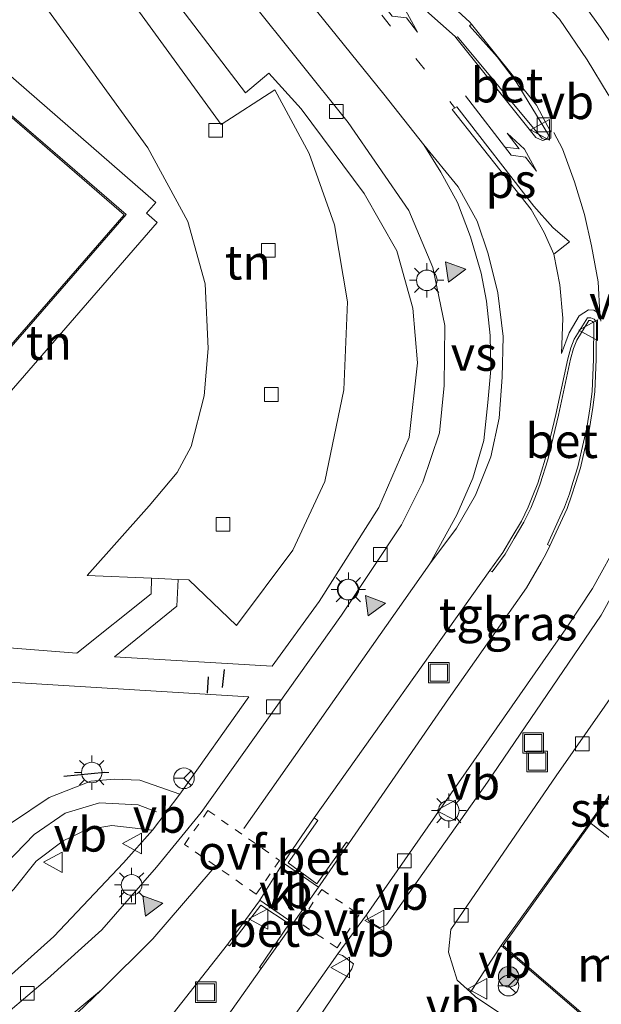
# Model space of a CAD drawing. Units: metres. Extents: x 89995 to 97349, y 449998 to 451956.
# Drawn here: x 93554 to 93596, y 451388 to 451460 of the extents above; entities that cross this region are included whole.
import ezdxf
from ezdxf.enums import TextEntityAlignment as Align

# ---------------------------------------------------------------- set-up
doc = ezdxf.new("R2010")
doc.units = ezdxf.units.M
for name, pattern in [('VW-1-3_STREEP', [4, 1, -3]), ('VW-3-9_STREEP', [12, 3, -9]), ('VW-6060_STREEP', [1.2, 0.6, -0.6])]:
    doc.linetypes.add(name, pattern=pattern)
doc.layers.get('0').update_dxf_attribs({"lineweight": 25})
for name, color, linetype, lineweight in [('B-ME-GR-BOOM-S-B1', 93, 'Continuous', 18), ('B-ME-GR-STRUIKEN-GV-B6', 93, 'Continuous', 18), ('B-ME-IE-GRASLAND-GV-B6', 93, 'Continuous', 18), ('B-ME-IE-GRONDWERKLIJN-GROND_INGERICHT-GV-B6', 253, 'Continuous', 18), ('B-ME-IE-INRICHTINGSELEMENT-S-B1', 253, 'Continuous', 18), ('B-ME-IE-MEUBILAIR_WEGMEUBILAIR-LICHTMAST-S-B1', 8, 'Continuous', 18), ('B-ME-IE-TERREINAFSCHEIDING-SCHRIKHEK-L-B1', 10, 'Continuous', 25), ('B-ME-KG-KADASTRAAL-DAKRAND-L-B1', 13, 'Continuous', 18), ('B-ME-MW-MUUR-L-B1', 8, 'IE-TERREINAFSCHEIDING-KUNSTMATIG', 18), ('B-ME-OG-BEBOUWING-GV-B6', 173, 'Continuous', 18), ('B-ME-VH-VERH_SOORT-BETON-OVERIG-GV-B6', 8, 'IE-TERREINAFSCHEIDING-NATUURLIJK-HOUTWAL', 18), ('B-ME-VH-VERH_SOORT-BITUMEN-GV-B6', 8, 'IE-TERREINAFSCHEIDING-NATUURLIJK-HOUTWAL', 18), ('B-ME-VH-VERH_SOORT-KLINKERS-GV-B6', 8, 'IE-TERREINAFSCHEIDING-NATUURLIJK-HOUTWAL', 18), ('B-ME-VH-VERH_SOORT-TEGELS-GV-B6', 8, 'Continuous', 18), ('B-ME-VV-KOLK-S-B1', 8, 'Continuous', 18), ('B-ME-VW-MARKERING-13STREEP-045-L-B1', 255, 'VW-1-3_STREEP', 18), ('B-ME-VW-MARKERING-39STREEP-015-L-B1', 255, 'VW-3-9_STREEP', 18), ('B-ME-VW-MARKERING-6060STRP10-GV-B6', 255, 'VW-6060_STREEP', 18), ('B-ME-VW-MARKERING-PIJLLI750-S-B1', 7, 'Continuous', 18), ('B-ME-VW-MARKERING-STREEP-015-L-B1', 7, 'Continuous', 18), ('B-ME-VW-MARKERING-VERDRIJFSTRP-GV-B6', 7, 'Continuous', 18), ('B-ME-VW-MARKERING-VLAKMARK-GV-B6', 7, 'Continuous', 18), ('B-ME-VW-MARKERING-VLAKMARK-S-B1', 7, 'Continuous', 18), ('B-ME-VW-MEUBILAIR_WEGMEUBILAIR-RONA-S-B1', 8, 'Continuous', 18), ('B-ME-VW-MEUBILAIR_WEGMEUBILAIR-VERKEERSBORD-S-B1', 8, 'Continuous', 18)]:
    doc.layers.add(name, color=color, linetype=linetype, lineweight=lineweight)
doc.styles.add('NLCS-ISO', font='NLCS-ISO.TTF')
doc.linetypes.add('IE-TERREINAFSCHEIDING-KUNSTMATIG', pattern='A,4,[82,NLCS.SHX,S=0.75,R=90,X=0,Y=0],4,-2', length=10)
doc.linetypes.add('IE-TERREINAFSCHEIDING-NATUURLIJK-HOUTWAL', pattern='A,7,-1.5,[67,NLCS.SHX,S=0.75,R=45,X=0,Y=0],-1.5,7,-1.5,[70,NLCS.SHX,S=0.75,R=0,X=0,Y=0],-1.5', length=20)

# ---------------------------------------------------------------- blocks, each defined once
blk = doc.blocks.new('put')
for p, q in [((0.75, 0.75), (-0.75, 0.75)), ((-0.75, 0.75), (-0.75, -0.75)), ((0.75, -0.75), (0.75, 0.75)), ((-0.75, -0.75), (0.75, -0.75))]:
    blk.add_line(p, q)
blk.add_lwpolyline([(-0.625, 0.625), (0.625, 0.625), (0.625, -0.625), (-0.625, -0.625)], close=True)
blk = doc.blocks.new('dtb')
blk.add_circle((0, 0), 0.75)
blk = doc.blocks.new('verkeersbord')
for p, q in [((0, 0.75), (-0.75, -0.625)), ((0.75, -0.625), (0, 0.75)), ((-0.75, -0.625), (0.75, -0.625))]:
    blk.add_line(p, q)
blk = doc.blocks.new('wegwijzer')
for q in [(0, 0.75), (-0.53, -0.53), (0.53, -0.53)]:
    blk.add_line((0, 0), q)
blk.add_circle((0, 0), 0.75)
blk = doc.blocks.new('boom')
blk.add_hatch(color=256).paths.add_polyline_path([(-0.75, 0, 1), (0.75, 0, 1)])
blk.add_circle((0, 0), 0.75)
blk = doc.blocks.new('kolk')
blk.add_lwpolyline([(-0.5, -0.5), (0.5, -0.5), (0.5, 0.5), (-0.5, 0.5)], close=True)
blk = doc.blocks.new('verfsymbol')
for color in [252, 253]:
    blk.add_hatch(color=color).paths.add_polyline_path([(0.75, -0.625), (0, 0.75), (-0.75, -0.625)])
blk.add_lwpolyline([(0.75, -0.625), (0, 0.75), (-0.75, -0.625)], close=True)
blk = doc.blocks.new('lantaarnpaal')
for p, q in [((-0.884, 0.884), (-0.53, 0.53)), ((0, 0.75), (0, 1.25)), ((0.53, 0.53), (0.884, 0.884)), ((-0.75, 0), (-1.25, 0)), ((0.75, 0), (1.25, 0)), ((-0.53, -0.53), (-0.884, -0.884)), ((0.53, -0.53), (0.884, -0.884)), ((0, -0.75), (0, -1.25))]:
    blk.add_line(p, q)
blk.add_circle((0, 0), 0.75)
blk = doc.blocks.new('pijll')
for p, q in [((5.7, 1.05, 0.1), (4, 0.75, 0.1)), ((4, 0.75, 0.1), (5.45, 0.75, 0.1)), ((5.45, 0.75, 0.1), (4.7, 0, 0.1)), ((6.2, 0.75, 0.1), (5.45, 0, 0.1)), ((7.5, 0.75, 0.1), (5.7, 1.05, 0.1)), ((7.5, 0.75, 0.1), (6.2, 0.75, 0.1)), ((0, 0, 0.1), (5.45, 0, 0.1))]:
    blk.add_line(p, q)

msp = doc.modelspace()

# ---------------------------------------------------------------- linework, layer by layer
at = {"layer": 'B-ME-GR-STRUIKEN-GV-B6'}
for points in [[(93563.203, 451499.441, -3.917), (93573.179, 451486.274, -3.926), (93580.703, 451476.695, -3.903), (93586.793, 451469.794, -3.908), (93591.793, 451464.731, -3.875), (93594.282, 451462.118, -3.875), (93596.209, 451459.4, -3.875), (93598.15, 451456.503, -3.88), (93599.709, 451454.164, -3.898), (93601.13, 451452.294, -3.898), (93601.129, 451451.392, -3.898), (93600.567, 451450.799, -3.671), (93599.646, 451451.363, -3.758), (93598.072, 451452.885, -3.758), (93596.766, 451454.534, -3.814), (93595.24, 451457.054, -3.81), (93593.222, 451460.001, -3.81), (93591.109, 451462.29, -3.889), (93586.603, 451466.977, -3.866), (93581.929, 451471.929, -3.931), (93576.065, 451479.051, -3.931), (93568.475, 451488.536, -3.996), (93561.315, 451498.163, -3.839), (93563.203, 451499.441, -3.917)], [(93598.177, 451405.404, -3.745), (93600.764, 451403.448, -3.745), (93597.889, 451399.692, -3.588), (93595.443, 451401.606, -3.567), (93598.177, 451405.404, -3.745)]]:
    msp.add_polyline3d(points, dxfattribs=at)
at = {"layer": 'B-ME-IE-GRASLAND-GV-B6'}
for points in [[(93579.204, 451394.886, -3.555), (93593.688, 451415.672, -3.51), (93595.643, 451418.604, -3.51), (93597.657, 451422.253, -3.518), (93599.375, 451426.466, -3.563), (93600.245, 451429.896, -3.555), (93600.897, 451435.478, -3.559), (93601.768, 451438.113, -3.576), (93602.339, 451438.229, -3.588), (93602.893, 451437.561, -3.621), (93603.129, 451435.565, -3.671), (93602.884, 451434.366, -3.6), (93602.125, 451430.074, -3.588), (93599.834, 451423.637, -3.584), (93598.515, 451420.771, -3.563), (93596.258, 451416.684, -3.563), (93587.991, 451404.542, -3.567), (93580.647, 451394.167, -3.555), (93580.158, 451393.941, -3.555), (93579.337, 451394.458, -3.555), (93579.204, 451394.886, -3.555)], [(93545.087, 451388.09, -3.274), (93553.535, 451396.742, -3.538), (93555.177, 451398.779, -3.543), (93557.128, 451400.264, -3.543), (93558.795, 451401.066, -3.543), (93560.675, 451401.382, -3.538), (93563.619, 451401.053, -3.526), (93561.532, 451398.656, -3.46), (93556.448, 451393.316, -3.427), (93550.522, 451387.996, -3.303)], [(93636.068, 451362.747, -3.456), (93620.417, 451369.089, -3.693), (93614.909, 451371.604, -3.656), (93609.506, 451374.431, -3.684), (93604.753, 451377.191, -3.684), (93598.073, 451381.609, -3.526), (93587.132, 451388.919, -3.638), (93586.751, 451389.265, -3.6), (93588.998, 451392.653, -3.613), (93607.566, 451376.709, -3.613), (93607.834, 451376.622, -3.613), (93609.403, 451378.625, -3.867), (93610.231, 451378.375, -3.84), (93609.404, 451376.111, -3.614), (93616.897, 451373.673, -3.617), (93617.766, 451376.222, -3.625), (93622.981, 451371.614, -3.633), (93626.262, 451375.328, -3.658), (93629.564, 451372.411, -3.658), (93640.342, 451366.006, -3.671)]]:
    msp.add_polyline3d(points, dxfattribs=at)
at = {"layer": 'B-ME-IE-GRONDWERKLIJN-GROND_INGERICHT-GV-B6'}
for points in [[(93561.923, 451465.742, -3.687), (93570.398, 451454.652, -3.667), (93572.101, 451456.083, -3.662), (93574.442, 451453.49, -3.638), (93579.027, 451447.33, -3.6), (93581.409, 451443.165, -3.559), (93582.562, 451438.997, -3.534), (93582.907, 451435.029, -3.514), (93582.302, 451429.6, -3.51), (93580.089, 451424.505, -3.489), (93575.753, 451417.663, -3.489), (93572.327, 451412.967, -3.777), (93560.861, 451413.632, -3.903), (93565.411, 451417.318, -3.903), (93565.499, 451419.257, -3.903), (93566.269, 451419.249, -3.852), (93569.744, 451415.917, -3.819), (93573.826, 451421.409, -3.617), (93576.171, 451426.389, -3.617), (93577.538, 451433.064, -3.609), (93577.816, 451439.464, -3.633), (93576.88, 451445.057, -3.633), (93575.017, 451450.24, -3.646), (93572.535, 451454.859, -3.654), (93568.624, 451452.339, -3.749), (93555.847, 451469.934, -3.811)], [(93563.546, 451419.355, -3.926), (93563.523, 451418.212, -3.926), (93558.118, 451413.912, -3.95), (93538.151, 451415.491, -3.931), (93563.976, 451445.209, -3.923), (93563.191, 451445.892, -3.923), (93563.874, 451446.678, -3.923), (93551.233, 451457.663, -3.964), (93549.87, 451456.094, -3.964), (93546.493, 451459.029, -4.001), (93550.578, 451463.729, -4.001), (93552.592, 451463.627, -3.935), (93554.549, 451462.752, -3.91), (93563.292, 451450.657, -3.844), (93566.199, 451445.302, -3.844), (93567.47, 451440.75, -3.84), (93567.668, 451436.067, -3.795), (93567.379, 451432.619, -3.824), (93566.447, 451428.938, -3.828), (93565.422, 451427.049, -3.803), (93563.394, 451424.624, -3.803), (93558.878, 451419.55, -3.922), (93563.546, 451419.355, -3.926)], [(93507.709, 451402.313, -3.762), (93508.306, 451406.755, -3.902), (93548.112, 451403.895, -3.931), (93548.347, 451404.389, -3.931), (93550.806, 451404.208, -3.931), (93548.716, 451406.05, -3.931), (93549.134, 451406.524, -3.931), (93542.481, 451412.389, -3.931), (93550.422, 451411.976, -3.954), (93570.638, 451410.724, -3.688), (93565.629, 451403.671, -3.518), (93562.715, 451404.687, -3.551), (93560.831, 451404.759, -3.58), (93559.153, 451404.607, -3.58), (93556.126, 451403.423, -3.613), (93553.38, 451401.586, -3.613), (93541.712, 451397.715, -3.654), (93507.709, 451402.313, -3.762)]]:
    msp.add_polyline3d(points, dxfattribs=at)
at = {"layer": 'B-ME-IE-TERREINAFSCHEIDING-SCHRIKHEK-L-B1'}
for p, q in [((93568.842, 451412.726, -3.765), (93568.703, 451411.415, -3.761)), ((93567.689, 451412.187, -3.706), (93567.606, 451411.007, -3.706)), ((93557.192, 451404.957, -3.891), (93560.16, 451405.271, -3.796))]:
    msp.add_line(p, q, dxfattribs=at)
at = {"layer": 'B-ME-KG-KADASTRAAL-DAKRAND-L-B1'}
msp.add_polyline3d([(93561.568, 451445.784, 3.722), (93535.331, 451415.647, 3.59), (93546.717, 451405.944, 7.495), (93510.582, 451408.756, 7.573), (93515.49, 451414.364, 7.573), (93515.703, 451417.097, 7.581), (93517.682, 451416.942, 7.602), (93550.867, 451455.018, 3.722), (93561.568, 451445.784, 3.722)], dxfattribs=at)
at = {"layer": 'B-ME-MW-MUUR-L-B1'}
msp.add_polyline3d([(93607.631, 451376.785, -3.613), (93589.133, 451392.669, -3.613), (93595.524, 451401.548, -3.567), (93598.198, 451405.262, -3.745), (93600.704, 451403.368, -3.745)], dxfattribs=at)
at = {"layer": 'B-ME-OG-BEBOUWING-GV-B6'}
msp.add_polyline3d([(93561.709, 451445.794, -4.05), (93535.473, 451415.658, -4.05), (93547.016, 451405.82, -4.05), (93510.375, 451408.672, -4.05), (93515.393, 451414.405, -4.05), (93515.611, 451417.204, -4.05), (93517.64, 451417.046, -4.05), (93550.857, 451455.159, -4.05), (93561.709, 451445.794, -4.05)], dxfattribs=at)
at = {"layer": 'B-ME-VH-VERH_SOORT-BETON-OVERIG-GV-B6'}
for points in [[(93586.83, 451459.635, -3.493), (93591.568, 451453.741, -3.493), (93592.611, 451451.779, -3.493), (93592.615, 451451.359, -3.493), (93592.004, 451451.185, -3.493), (93591.522, 451451.4, -3.493), (93585.692, 451458.674, -3.604), (93585.826, 451458.728, -3.604), (93591.951, 451451.34, -3.604), (93592.155, 451451.26, -3.604), (93592.393, 451451.379, -3.604), (93592.426, 451451.597, -3.604), (93590.088, 451455.434, -3.639), (93588.697, 451457.254, -3.643), (93586.677, 451459.514, -3.643), (93586.83, 451459.635, -3.493)], [(93588.164, 451419.928, -3.623), (93589.106, 451421.218, -3.659), (93589.764, 451422.348, -3.655), (93590.465, 451423.517, -3.655), (93590.957, 451424.515, -3.655), (93591.304, 451425.365, -3.655), (93591.648, 451426.28, -3.655), (93592.191, 451428.01, -3.655), (93592.977, 451431.25, -3.659), (93593.828, 451435.316, -3.674), (93594.07, 451436.117, -3.71), (93594.308, 451436.744, -3.722), (93595.265, 451438.281, -3.777), (93595.512, 451438.288, -3.773), (93595.753, 451438.192, -3.773), (93595.926, 451437.977, -3.773), (93595.907, 451435.272, -3.796), (93595.809, 451432.911, -3.808), (93595.654, 451431.776, -3.808), (93595.409, 451430.237, -3.808), (93595.182, 451429.192, -3.808), (93594.758, 451427.395, -3.808), (93594.405, 451426.247, -3.808), (93594.139, 451425.41, -3.793), (93593.78, 451424.43, -3.789), (93593.448, 451423.712, -3.789), (93592.536, 451421.711, -3.667), (93592.355, 451421.801, -3.57), (93593.267, 451423.803, -3.692), (93593.596, 451424.513, -3.692), (93593.951, 451425.482, -3.696), (93594.215, 451426.314, -3.711), (93594.566, 451427.454, -3.711), (93594.988, 451429.243, -3.711), (93595.213, 451430.281, -3.711), (93595.457, 451431.812, -3.711), (93595.611, 451432.936, -3.711), (93595.708, 451435.284, -3.699), (93595.727, 451437.914, -3.676), (93595.631, 451438.033, -3.68), (93595.477, 451438.094, -3.684), (93595.379, 451438.091, -3.695), (93594.489, 451436.662, -3.643), (93594.26, 451436.059, -3.631), (93594.023, 451435.273, -3.595), (93593.173, 451431.213, -3.58), (93592.385, 451427.963, -3.576), (93591.838, 451426.222, -3.576), (93591.491, 451425.299, -3.576), (93591.14, 451424.44, -3.576), (93590.642, 451423.428, -3.575), (93589.937, 451422.253, -3.575), (93589.275, 451421.115, -3.579), (93588.326, 451419.817, -3.543), (93588.164, 451419.928, -3.623)], [(93573.146, 451398.668, -3.464), (93573.18, 451398.717, -3.518), (93575.38, 451401.929, -3.518), (93575.665, 451401.745, -3.497), (93573.486, 451398.659, -3.491), (93575.593, 451397.146, -3.615), (93577.744, 451400.164, -3.608), (93577.888, 451400.054, -3.515), (93575.819, 451397.069, -3.51), (93575.696, 451396.891, -3.51), (93573.146, 451398.668, -3.464)], [(93571.445, 451395.965, -3.464), (93573.869, 451394.276, -3.493), (93573.854, 451394.254, -3.493), (93571.545, 451390.995, -3.503), (93571.421, 451391.062, -3.556), (93573.567, 451394.223, -3.529), (93571.517, 451395.58, -3.486), (93569.232, 451392.624, -3.462), (93569.085, 451392.731, -3.361), (93569.165, 451392.833, -3.361), (93571.401, 451395.894, -3.464), (93571.445, 451395.965, -3.464)]]:
    msp.add_polyline3d(points, dxfattribs=at)
at = {"layer": 'B-ME-VH-VERH_SOORT-BITUMEN-GV-B6'}
for points in [[(93564.46, 451480.389, -3.592), (93569.299, 451474.421, -3.6), (93571.768, 451471.375, -3.605), (93579.038, 451464.629, -3.605), (93585.636, 451458.744, -3.605), (93585.692, 451458.674, -3.604), (93591.522, 451451.4, -3.493), (93592.004, 451451.185, -3.493), (93592.615, 451451.359, -3.493), (93592.611, 451451.779, -3.493), (93591.568, 451453.741, -3.493), (93586.83, 451459.635, -3.493), (93586.715, 451459.778, -3.493), (93577.917, 451467.869, -3.493), (93571.989, 451473.4, -3.58), (93570.397, 451475.367, -3.58), (93567.281, 451479.217, -3.58), (93565.184, 451481.232, -3.592), (93564.527, 451481.276, -3.592), (93564.274, 451480.818, -3.592), (93564.46, 451480.389, -3.592)], [(93553.127, 451387.815, -3.505), (93555.996, 451390.245, -3.505), (93559.941, 451393.788, -3.526), (93563.931, 451398.357, -3.526), (93567.181, 451402.332, -3.58), (93577.379, 451416.665, -3.588), (93581.735, 451423.247, -3.646), (93583.294, 451426.35, -3.687), (93584.497, 451429.933, -3.695), (93584.85, 451433.361, -3.695), (93584.892, 451437.721, -3.695), (93584.029, 451441.954, -3.667), (93582.286, 451446.095, -3.667), (93577.853, 451452.486, -3.708), (93563.404, 451470.548, -3.749), (93558.327, 451476.741, -3.766), (93557.858, 451477.067, -3.774), (93556.745, 451477.156, -3.778), (93555.82, 451476.611, -3.795), (93554.777, 451475.169, -3.729), (93550.853, 451479.945, -3.996)], [(93593.222, 451460.001, -3.81), (93595.24, 451457.054, -3.81), (93596.766, 451454.534, -3.814)], [(93560.453, 451375.335, -3.55), (93571.545, 451390.995, -3.503), (93573.854, 451394.254, -3.493), (93573.869, 451394.276, -3.493), (93575.696, 451396.891, -3.51), (93575.819, 451397.069, -3.51), (93577.888, 451400.054, -3.515), (93585.153, 451410.586, -3.698), (93590.823, 451418.654, -3.619), (93591.907, 451420.493, -3.619), (93592.247, 451421.11, -3.635), (93592.536, 451421.711, -3.667), (93593.448, 451423.712, -3.789), (93593.78, 451424.43, -3.789), (93594.139, 451425.41, -3.793), (93594.405, 451426.247, -3.808), (93594.758, 451427.395, -3.808), (93595.182, 451429.192, -3.808), (93595.409, 451430.237, -3.808), (93595.654, 451431.776, -3.808), (93595.809, 451432.911, -3.808), (93595.907, 451435.272, -3.796), (93595.926, 451437.977, -3.773), (93595.753, 451438.192, -3.773), (93595.512, 451438.288, -3.773), (93595.265, 451438.281, -3.777), (93594.308, 451436.744, -3.722), (93594.07, 451436.117, -3.71), (93593.828, 451435.316, -3.674), (93592.977, 451431.25, -3.659), (93592.191, 451428.01, -3.655), (93591.648, 451426.28, -3.655), (93591.304, 451425.365, -3.655), (93590.957, 451424.515, -3.655), (93590.465, 451423.517, -3.655), (93589.764, 451422.348, -3.655), (93589.106, 451421.218, -3.659), (93588.164, 451419.928, -3.623), (93575.38, 451401.929, -3.518), (93573.18, 451398.717, -3.518), (93573.146, 451398.668, -3.464), (93571.445, 451395.965, -3.464), (93571.401, 451395.894, -3.464), (93569.165, 451392.833, -3.361), (93569.085, 451392.731, -3.361), (93561.809, 451383.491, -3.357)], [(93597.657, 451422.253, -3.518), (93595.643, 451418.604, -3.51), (93593.688, 451415.672, -3.51), (93579.204, 451394.886, -3.555), (93577.121, 451392.064, -3.588), (93563.853, 451373.194, -3.63)], [(93459.35, 451400.474, -3.483), (93471.995, 451398.37, -3.286), (93532.421, 451389.462, -3.336), (93536.854, 451388.871, -3.324), (93539.926, 451388.921, -3.328), (93543.629, 451390.795, -3.427), (93547.702, 451395.185, -3.567), (93553.38, 451401.586, -3.613), (93556.126, 451403.423, -3.613), (93559.153, 451404.607, -3.58), (93560.831, 451404.759, -3.58), (93562.715, 451404.687, -3.551), (93565.629, 451403.671, -3.518), (93563.619, 451401.053, -3.526), (93560.675, 451401.382, -3.538), (93558.795, 451401.066, -3.543), (93557.128, 451400.264, -3.543), (93555.177, 451398.779, -3.543), (93553.535, 451396.742, -3.538), (93545.087, 451388.09, -3.274)]]:
    msp.add_polyline3d(points, dxfattribs=at)
at = {"layer": 'B-ME-VH-VERH_SOORT-KLINKERS-GV-B6'}
for points in [[(93555.847, 451469.934, -3.811), (93568.624, 451452.339, -3.749), (93572.535, 451454.859, -3.654), (93575.017, 451450.24, -3.646), (93576.88, 451445.057, -3.633), (93577.816, 451439.464, -3.633), (93577.538, 451433.064, -3.609), (93576.171, 451426.389, -3.617), (93573.826, 451421.409, -3.617), (93569.744, 451415.917, -3.819), (93566.269, 451419.249, -3.852), (93565.499, 451419.257, -3.903), (93563.546, 451419.355, -3.926), (93558.878, 451419.55, -3.922), (93563.394, 451424.624, -3.803), (93565.422, 451427.049, -3.803), (93566.447, 451428.938, -3.828), (93567.379, 451432.619, -3.824), (93567.668, 451436.067, -3.795), (93567.47, 451440.75, -3.84), (93566.199, 451445.302, -3.844), (93563.292, 451450.657, -3.844), (93554.549, 451462.752, -3.91)], [(93624.898, 451461.071, -3.675), (93622.914, 451459.722, -3.675), (93618.578, 451456.886, -3.584), (93612.738, 451454.061, -3.584), (93608.261, 451452.332, -3.547), (93608.773, 451450.666, -3.547), (93606.586, 451449.866, -3.671), (93604.341, 451449.702, -3.671), (93602.285, 451450.193, -3.671), (93600.567, 451450.799, -3.671), (93601.129, 451451.392, -3.898), (93601.13, 451452.294, -3.898), (93599.709, 451454.164, -3.898), (93598.15, 451456.503, -3.88), (93596.209, 451459.4, -3.875), (93594.282, 451462.118, -3.875)], [(93607.566, 451376.709, -3.613), (93588.998, 451392.653, -3.613), (93595.443, 451401.606, -3.567), (93597.889, 451399.692, -3.588), (93600.764, 451403.448, -3.745), (93598.177, 451405.404, -3.745), (93599.759, 451407.319, -3.716), (93607.35, 451418.064, -3.695), (93605.746, 451419.351, -3.658), (93606.38, 451420.24, -3.621), (93618.161, 451436.75, -3.567), (93622.344, 451437.172, -3.567), (93623.707, 451437.195, -3.567), (93626.285, 451440.719, -3.567), (93626.401, 451441.496, -3.605), (93625.995, 451442.68, -3.605), (93623.643, 451444.433, -3.638), (93626.45, 451448.073, -3.609), (93628.408, 451446.956, -3.625), (93629.42, 451447.287, -3.625), (93636.688, 451457.405, -3.65)], [(93627.306, 451453.264, -3.695), (93623.928, 451448.914, -3.638), (93621.589, 451446.609, -3.633), (93618.852, 451444.102, -3.633), (93616.308, 451442.383, -3.596), (93611.493, 451439.575, -3.596), (93608.548, 451437.815, -3.609), (93607.467, 451436.12, -3.633), (93606.737, 451433.377, -3.65), (93605.712, 451428.975, -3.617), (93603.671, 451422.591, -3.605), (93601.416, 451417.705, -3.6), (93598.823, 451413.341, -3.6), (93592.998, 451404.981, -3.679), (93585.323, 451393.813, -3.729), (93585.155, 451392.168, -3.7), (93585.797, 451390.129, -3.687), (93586.751, 451389.265, -3.6), (93587.132, 451388.919, -3.638), (93598.073, 451381.609, -3.526)], [(93571.252, 451380.814, -3.596), (93578.136, 451390.963, -3.596), (93578.249, 451391.324, -3.596), (93577.45, 451391.921, -3.588), (93577.121, 451392.064, -3.588), (93579.204, 451394.886, -3.555), (93579.337, 451394.458, -3.555), (93580.158, 451393.941, -3.555), (93580.647, 451394.167, -3.555), (93587.991, 451404.542, -3.567), (93596.258, 451416.684, -3.563), (93598.515, 451420.771, -3.563)], [(93571.445, 451395.965, -3.464), (93573.146, 451398.668, -3.464), (93575.696, 451396.891, -3.51), (93573.869, 451394.276, -3.493), (93571.445, 451395.965, -3.464)]]:
    msp.add_polyline3d(points, dxfattribs=at)
at = {"layer": 'B-ME-VH-VERH_SOORT-TEGELS-GV-B6'}
for points in [[(93558.327, 451476.741, -3.766), (93563.404, 451470.548, -3.749), (93577.853, 451452.486, -3.708), (93582.286, 451446.095, -3.667), (93584.029, 451441.954, -3.667), (93584.892, 451437.721, -3.695), (93584.85, 451433.361, -3.695), (93584.497, 451429.933, -3.695), (93583.294, 451426.35, -3.687), (93581.735, 451423.247, -3.646), (93577.379, 451416.665, -3.588), (93567.181, 451402.332, -3.58), (93563.931, 451398.357, -3.526), (93559.941, 451393.788, -3.526), (93555.996, 451390.245, -3.505), (93553.127, 451387.815, -3.505)], [(93577.917, 451467.869, -3.493), (93586.715, 451459.778, -3.493), (93586.83, 451459.635, -3.493)], [(93551.233, 451457.663, -3.964), (93563.874, 451446.678, -3.923), (93563.191, 451445.892, -3.923), (93563.976, 451445.209, -3.923), (93538.151, 451415.491, -3.931), (93558.118, 451413.912, -3.95), (93563.523, 451418.212, -3.926), (93563.546, 451419.355, -3.926), (93565.499, 451419.257, -3.903), (93565.411, 451417.318, -3.903), (93560.861, 451413.632, -3.903), (93572.327, 451412.967, -3.777), (93575.753, 451417.663, -3.489), (93580.089, 451424.505, -3.489), (93582.302, 451429.6, -3.51), (93582.907, 451435.029, -3.514), (93582.562, 451438.997, -3.534), (93581.409, 451443.165, -3.559), (93579.027, 451447.33, -3.6), (93574.442, 451453.49, -3.638), (93572.101, 451456.083, -3.662), (93570.398, 451454.652, -3.667), (93561.923, 451465.742, -3.687)], [(93586.83, 451459.635, -3.493), (93586.677, 451459.514, -3.643), (93588.697, 451457.254, -3.643), (93590.088, 451455.434, -3.639), (93592.426, 451451.597, -3.604), (93592.393, 451451.379, -3.604), (93592.155, 451451.26, -3.604), (93591.951, 451451.34, -3.604), (93585.826, 451458.728, -3.604), (93585.692, 451458.674, -3.604), (93585.636, 451458.744, -3.605), (93579.038, 451464.629, -3.605)], [(93547.016, 451405.82, -4.05), (93535.473, 451415.658, -4.05), (93561.709, 451445.794, -4.05), (93550.857, 451455.159, -4.05), (93517.64, 451417.046, -4.05), (93515.611, 451417.204, -4.05), (93515.393, 451414.405, -4.05), (93510.375, 451408.672, -4.05), (93547.016, 451405.82, -4.05)], [(93577.888, 451400.054, -3.515), (93577.744, 451400.164, -3.608), (93575.593, 451397.146, -3.615), (93573.486, 451398.659, -3.491), (93575.665, 451401.745, -3.497), (93575.38, 451401.929, -3.518), (93588.164, 451419.928, -3.623), (93588.326, 451419.817, -3.543), (93589.275, 451421.115, -3.579), (93589.937, 451422.253, -3.575), (93590.642, 451423.428, -3.575), (93591.14, 451424.44, -3.576), (93591.491, 451425.299, -3.576), (93591.838, 451426.222, -3.576), (93592.385, 451427.963, -3.576), (93593.173, 451431.213, -3.58), (93594.023, 451435.273, -3.595), (93594.26, 451436.059, -3.631), (93594.489, 451436.662, -3.643), (93595.379, 451438.091, -3.695), (93595.477, 451438.094, -3.684), (93595.631, 451438.033, -3.68), (93595.727, 451437.914, -3.676), (93595.708, 451435.284, -3.699), (93595.611, 451432.936, -3.711), (93595.457, 451431.812, -3.711), (93595.213, 451430.281, -3.711), (93594.988, 451429.243, -3.711), (93594.566, 451427.454, -3.711), (93594.215, 451426.314, -3.711), (93593.951, 451425.482, -3.696), (93593.596, 451424.513, -3.692), (93593.267, 451423.803, -3.692), (93592.355, 451421.801, -3.57), (93592.536, 451421.711, -3.667), (93592.247, 451421.11, -3.635), (93591.907, 451420.493, -3.619), (93590.823, 451418.654, -3.619), (93585.153, 451410.586, -3.698), (93577.888, 451400.054, -3.515)], [(93598.177, 451405.404, -3.745), (93595.443, 451401.606, -3.567), (93588.998, 451392.653, -3.613), (93586.751, 451389.265, -3.6), (93585.797, 451390.129, -3.687), (93585.155, 451392.168, -3.7), (93585.323, 451393.813, -3.729), (93592.998, 451404.981, -3.679), (93598.823, 451413.341, -3.6)], [(93550.522, 451387.996, -3.303), (93556.448, 451393.316, -3.427), (93561.532, 451398.656, -3.46), (93563.619, 451401.053, -3.526), (93565.629, 451403.671, -3.518), (93570.638, 451410.724, -3.688), (93550.422, 451411.976, -3.954)], [(93569.085, 451392.731, -3.361), (93569.232, 451392.624, -3.462), (93571.517, 451395.58, -3.486), (93573.567, 451394.223, -3.529), (93571.421, 451391.062, -3.556), (93571.545, 451390.995, -3.503), (93560.453, 451375.335, -3.55), (93529.544, 451330.884, -3.19), (93528.486, 451330.462, -3.16), (93527.808, 451331.023, -3.16), (93528.013, 451332.304, -3.02), (93528.656, 451334.548, -3.06), (93555.076, 451373.028, -3.51), (93558.365, 451378.687, -3.5), (93561.809, 451383.491, -3.357), (93569.085, 451392.731, -3.361)], [(93571.252, 451380.814, -3.596), (93570.953, 451381.078, -3.596), (93570.871, 451381.135, -3.596), (93540.061, 451337.189, -3.596), (93539.776, 451336.771, -3.596), (93538.047, 451333.691, -3.596), (93538.134, 451333.642, -3.596), (93538.093, 451333.149, -6.75), (93537.918, 451330.738, -6.75), (93538.861, 451328.211, -6.75), (93539.09, 451327.854, -6.75), (93539.673, 451327.121, -6.75), (93540.621, 451326.321, -3.86), (93540.169, 451324.965, -3.33), (93538.211, 451326.715, -3.34), (93536.857, 451329.135, -3.33), (93536.48, 451331.938, -3.32), (93537.427, 451335.198, -3.38), (93563.853, 451373.194, -3.63), (93577.121, 451392.064, -3.588), (93577.45, 451391.921, -3.588), (93578.249, 451391.324, -3.596), (93578.136, 451390.963, -3.596), (93571.252, 451380.814, -3.596)]]:
    msp.add_polyline3d(points, dxfattribs=at)
at = {"layer": 'B-ME-VW-MARKERING-13STREEP-045-L-B1'}
msp.add_line((93572.881, 451469.709, -3.805), (93585.598, 451453.589, -3.805), dxfattribs=at)
at = {"layer": 'B-ME-VW-MARKERING-39STREEP-015-L-B1'}
for points in [[(93596.178, 451438.587, -3.693), (93596.039, 451440.912, -3.716), (93595.564, 451443.517, -3.693), (93595.044, 451445.801, -3.721), (93594.328, 451448.171, -3.716), (93593.45, 451450.582, -3.716), (93592.825, 451451.755, -3.735)], [(93592.822, 451442.909, -3.726), (93593.246, 451440.681, -3.688), (93593.465, 451438.262, -3.674), (93593.371, 451435.692, -3.679)], [(93563.931, 451402.366, -3.712), (93562.581, 451402.896, -3.712), (93559.783, 451403.024, -3.679), (93557.286, 451402.282, -3.674), (93555.026, 451400.719, -3.698), (93552.349, 451397.986, -3.707), (93547.753, 451392.797, -3.642), (93543.411, 451388.713, -3.483), (93541.319, 451387.669, -3.46), (93539.078, 451387.263, -3.46), (93536.791, 451387.318, -3.464), (93531.976, 451388.006, -3.497), (93519.591, 451389.851, -3.357), (93498.489, 451393.009, -3.31), (93480.134, 451395.616, -3.427), (93465.126, 451397.879, -3.436), (93452.706, 451399.851, -3.474)]]:
    msp.add_polyline3d(points, dxfattribs=at)
at = {"layer": 'B-ME-VW-MARKERING-6060STRP10-GV-B6'}
for points in [[(93571.172, 451396.393, -3.576), (93565.962, 451400.012, -3.702), (93567.665, 451402.464, -3.726), (93572.875, 451398.845, -3.618), (93571.172, 451396.393, -3.576)], [(93578.67, 451394.907, -3.712), (93577.057, 451392.489, -3.712), (93574.328, 451394.309, -3.712), (93575.941, 451396.728, -3.693), (93578.67, 451394.907, -3.712)]]:
    msp.add_polyline3d(points, dxfattribs=at)
at = {"layer": 'B-ME-VW-MARKERING-STREEP-015-L-B1'}
msp.add_line((93583.8, 451420.415, -3.763), (93570.276, 451401.172, -3.656), dxfattribs=at)
for points in [[(93561.229, 451478.548, -3.973), (93566.812, 451471.599, -3.973), (93574.632, 451461.78, -3.968), (93580.466, 451454.546, -3.94), (93583.366, 451450.856, -3.903)], [(93593.371, 451435.692, -3.679), (93593.937, 451437.195, -3.637), (93594.66, 451438.428, -3.674), (93595.334, 451438.879, -3.67), (93595.735, 451438.858, -3.67), (93596.178, 451438.587, -3.693), (93596.239, 451438.046, -3.716)], [(93567.967, 451398.149, -3.637), (93563.646, 451393.138, -3.628), (93559.923, 451389.432, -3.59)]]:
    msp.add_polyline3d(points, dxfattribs=at)
at = {"layer": 'B-ME-VW-MARKERING-VERDRIJFSTRP-GV-B6'}
for points in [[(93585.749, 451423.009, -3.786), (93583.8, 451420.415, -3.763), (93585.772, 451423.961, -3.758), (93586.922, 451426.643, -3.763), (93587.725, 451429.382, -3.786), (93588.029, 451432.128, -3.754), (93588.249, 451434.532, -3.786), (93588.201, 451436.993, -3.796), (93587.922, 451439.494, -3.782), (93587.529, 451441.533, -3.791), (93586.762, 451444.186, -3.791), (93585.823, 451446.675, -3.842), (93584.598, 451448.889, -3.866), (93583.366, 451450.856, -3.903), (93585.86, 451447.818, -3.903), (93587.247, 451445.315, -3.861), (93588.052, 451442.936, -3.842), (93588.753, 451440.113, -3.814), (93589.127, 451436.921, -3.796), (93589.075, 451433.975, -3.786), (93588.838, 451430.991, -3.786), (93588.251, 451428.176, -3.786), (93587.128, 451425.408, -3.786), (93585.749, 451423.009, -3.786)], [(93559.923, 451389.432, -3.59), (93555.242, 451384.949, -3.586), (93552.841, 451382.743, -3.562), (93550.534, 451380.65, -3.572), (93548.421, 451378.499, -3.562), (93546.567, 451376.321, -3.548), (93542.832, 451371.33, -3.59), (93545.148, 451374.924, -3.576), (93546.761, 451377.255, -3.506), (93548.524, 451379.4, -3.506), (93550.465, 451381.373, -3.572), (93552.983, 451383.661, -3.604), (93555.33, 451385.636, -3.604), (93559.923, 451389.432, -3.59)]]:
    msp.add_polyline3d(points, dxfattribs=at)
at = {"layer": 'B-ME-VW-MARKERING-VLAKMARK-GV-B6'}
msp.add_polyline3d([(93592.822, 451442.909, -3.726), (93592.129, 451444.492, -3.726), (93591.175, 451446.155, -3.735), (93585.436, 451453.429, -3.805), (93585.764, 451453.622, -3.805), (93591.374, 451446.396, -3.735), (93592.738, 451444.867, -3.726), (93593.958, 451443.816, -3.726), (93592.822, 451442.909, -3.726)], dxfattribs=at)

# ---------------------------------------------------------------- block references
at = {"layer": 'B-ME-GR-BOOM-S-B1', "rotation": 90}
msp.add_blockref('boom', (93589.541, 451390.383, -3.659), dxfattribs=at)
at = {"layer": 'B-ME-IE-INRICHTINGSELEMENT-S-B1', "rotation": 90}
for name, p in [('dtb', (93577.829, 451418.535, -3.651)), ('put', (93584.452, 451412.492, -3.452)), ('put', (93591.32, 451407.379, -3.816)), ('put', (93591.61, 451406.03, -3.816)), ('put', (93567.509, 451389.258, -3.324))]:
    msp.add_blockref(name, p, dxfattribs=at)
at = {"layer": 'B-ME-IE-MEUBILAIR_WEGMEUBILAIR-LICHTMAST-S-B1', "rotation": 90}
for p in [(93583.582, 451441.016, -3.588), (93577.877, 451418.528, -3.526), (93559.214, 451405.232, -3.584), (93585.184, 451402.467, -3.518), (93562.11, 451397.061, -3.439)]:
    msp.add_blockref('lantaarnpaal', p, dxfattribs=at)
at = {"layer": 'B-ME-VV-KOLK-S-B1', "rotation": 90}
for p in [(93577.007, 451453.289, -3.729), (93592.119, 451452.323, -3.686), (93568.229, 451451.924, -3.968), (93572.059, 451443.194, -3.94), (93572.278, 451432.714, -3.964), (93568.757, 451423.268, -4.014), (93580.195, 451421.085, -3.605), (93572.419, 451410.008, -3.596), (93594.886, 451407.32, -3.782), (93581.95, 451398.815, -3.576), (93561.883, 451396.189, -3.501), (93586.08, 451394.858, -3.786), (93554.522, 451389.178, -3.431)]:
    msp.add_blockref('kolk', p, dxfattribs=at)
at = {"layer": 'B-ME-VW-MARKERING-PIJLLI750-S-B1', "rotation": 307.6}
for p in [(93577.726, 451464.542, -3.819), (93586.39, 451454.426, -3.791)]:
    msp.add_blockref('pijll', p, dxfattribs=at)
at = {"layer": 'B-ME-VW-MARKERING-VLAKMARK-S-B1', "rotation": 278}
for p in [(93585.669, 451441.715, -3.838), (93579.839, 451417.446, -3.754), (93563.646, 451395.624, -3.642)]:
    msp.add_blockref('verfsymbol', p, dxfattribs=at)
at = {"layer": 'B-ME-VW-MEUBILAIR_WEGMEUBILAIR-RONA-S-B1', "rotation": 90}
for p in [(93565.92, 451404.818, -3.558), (93589.521, 451389.737, -3.726)]:
    msp.add_blockref('wegwijzer', p, dxfattribs=at)
at = {"layer": 'B-ME-VW-MEUBILAIR_WEGMEUBILAIR-VERKEERSBORD-S-B1', "rotation": 90}
for p in [(93591.87, 451451.954, -3.464), (93595.381, 451437.399, -3.476), (93585.039, 451402.484, -3.915), (93562.196, 451400.072, -3.698), (93556.445, 451398.704, -3.615), (93571.389, 451394.585, -3.336), (93579.832, 451394.466, -3.836), (93577.341, 451391.069, -3.555), (93587.326, 451389.513, -3.737)]:
    msp.add_blockref('verkeersbord', p, dxfattribs=at)

# ---------------------------------------------------------------- texts
at = {"layer": 'B-ME-GR-STRUIKEN-GV-B6', "ltscale": 0.2, "style": 'NLCS-ISO'}
msp.add_text('strkn', height=2.5, dxfattribs=at).set_placement((93598.0845, 451402.5509), align=Align.MIDDLE_CENTER)
at = {"layer": 'B-ME-IE-GRASLAND-GV-B6', "ltscale": 0.2, "style": 'NLCS-ISO'}
msp.add_text('gras', height=2.5, dxfattribs=at).set_placement((93591.1665, 451416.085), align=Align.MIDDLE_CENTER)
at = {"layer": 'B-ME-IE-GRONDWERKLIJN-GROND_INGERICHT-GV-B6', "ltscale": 0.2, "style": 'NLCS-ISO'}
for p in [(93570.5736, 451442.3234), (93556.0992, 451436.487)]:
    msp.add_text('tn', height=2.5, dxfattribs=at).set_placement(p, align=Align.MIDDLE_CENTER)
at = {"layer": 'B-ME-MW-MUUR-L-B1', "ltscale": 0.2, "style": 'NLCS-ISO'}
msp.add_text('mr', height=2.5, dxfattribs=at).set_placement((93596.7596, 451391.2899), align=Align.MIDDLE_CENTER)
at = {"layer": 'B-ME-VH-VERH_SOORT-BETON-OVERIG-GV-B6', "ltscale": 0.2, "style": 'NLCS-ISO'}
for p in [(93589.4171, 451455.1998), (93593.4004, 451429.3489), (93575.2909, 451399.0413), (93571.7379, 451393.8103)]:
    msp.add_text('bet', height=2.5, dxfattribs=at).set_placement(p, align=Align.MIDDLE_CENTER)
at = {"layer": 'B-ME-VH-VERH_SOORT-KLINKERS-GV-B6', "ltscale": 0.2, "style": 'NLCS-ISO'}
msp.add_text('kl', height=2.5, dxfattribs=at).set_placement((93573.5495, 451396.4667), align=Align.MIDDLE_CENTER)
at = {"layer": 'B-ME-VH-VERH_SOORT-TEGELS-GV-B6', "ltscale": 0.2, "style": 'NLCS-ISO'}
msp.add_text('tgl', height=2.5, dxfattribs=at).set_placement((93586.531, 451416.6913), align=Align.MIDDLE_CENTER)
at = {"layer": 'B-ME-VW-MARKERING-6060STRP10-GV-B6', "ltscale": 0.2, "style": 'NLCS-ISO'}
for p in [(93569.4185, 451399.4285), (93576.4989, 451394.6084)]:
    msp.add_text('ovf', height=2.5, dxfattribs=at).set_placement(p, align=Align.MIDDLE_CENTER)
at = {"layer": 'B-ME-VW-MARKERING-VERDRIJFSTRP-GV-B6', "ltscale": 0.2, "style": 'NLCS-ISO'}
msp.add_text('vs', height=2.5, dxfattribs=at).set_placement((93587.0068, 451435.689), align=Align.MIDDLE_CENTER)
at = {"layer": 'B-ME-VW-MARKERING-VLAKMARK-GV-B6', "ltscale": 0.2, "style": 'NLCS-ISO'}
msp.add_text('ps', height=2.5, dxfattribs=at).set_placement((93589.6919, 451448.2554), align=Align.MIDDLE_CENTER)
at = {"layer": 'B-ME-VW-MEUBILAIR_WEGMEUBILAIR-VERKEERSBORD-S-B1', "ltscale": 0.2, "style": 'NLCS-ISO'}
for p in [(93591.87, 451451.954, -3.464), (93595.381, 451437.399, -3.476), (93585.039, 451402.484, -3.915), (93562.196, 451400.072, -3.698), (93556.445, 451398.704, -3.615), (93571.389, 451394.585, -3.336), (93579.832, 451394.466, -3.836), (93577.341, 451391.069, -3.555), (93587.326, 451389.513, -3.737), (93583.502, 451386.317, -3.571)]:
    msp.add_text('vb', height=2.5, dxfattribs=at).set_placement(p, align=Align.BOTTOM_LEFT)

doc.saveas('drawing.dxf')
